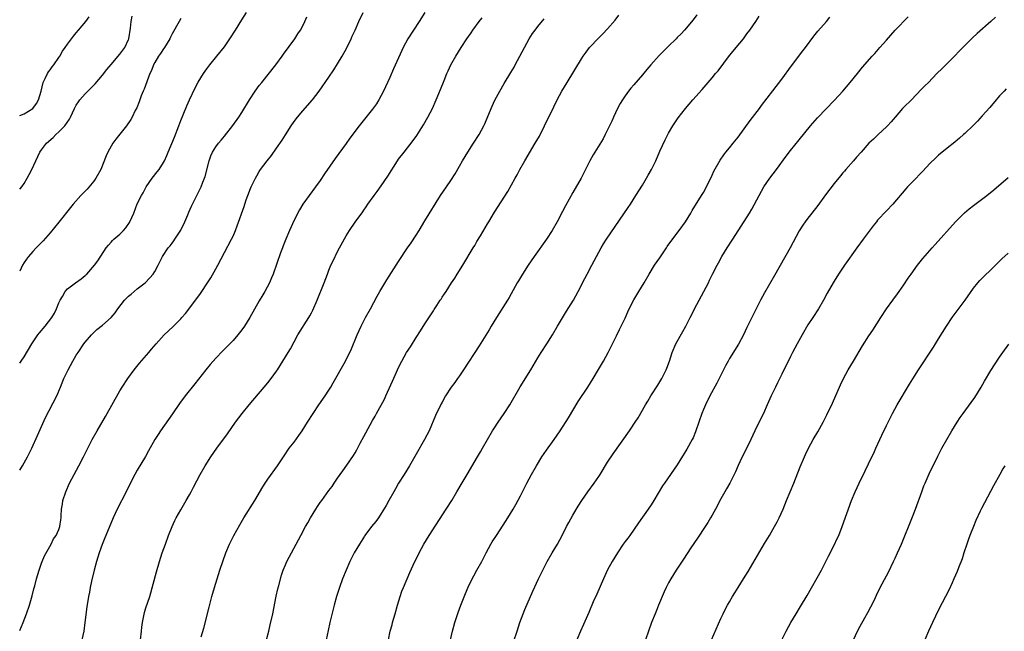
# Model space of a CAD drawing. Units: inches. Extents: x 2610000 to 2613000, y 1476000 to 1479000.
# Drawn here: x 2610000 to 2610226, y 1476473 to 1476613 of the extents above; entities that cross this region are included whole.
import ezdxf

# ---------------------------------------------------------------- set-up
doc = ezdxf.new("R2010")
doc.units = ezdxf.units.IN
doc.header["$MEASUREMENT"] = 0
doc.layers.add('LD26101476_10ft', color=73, linetype='Continuous')

msp = doc.modelspace()

# ---------------------------------------------------------------- linework, layer by layer
at = {"layer": 'LD26101476_10ft'}
for points, elevation in [([(2610000, 1476534.52), (2610000.32, 1476535), (2610001, 1476535.98), (2610002.82, 1476539), (2610004.17, 1476541), (2610004.52, 1476541.48), (2610005.84, 1476543), (2610007.36, 1476545), (2610007.96, 1476546.04), (2610008.44, 1476547), (2610009, 1476548.35), (2610009.32, 1476549), (2610009.81, 1476549.81), (2610010.47, 1476551), (2610011, 1476551.61), (2610012.78, 1476553), (2610014.09, 1476553.91), (2610015, 1476554.67), (2610015.19, 1476554.81), (2610015.39, 1476555), (2610017.19, 1476557), (2610017.95, 1476558.05), (2610019.88, 1476561), (2610020.36, 1476561.64), (2610021, 1476562.3), (2610021.32, 1476562.68), (2610021.65, 1476563), (2610023, 1476564.16), (2610023.82, 1476565), (2610024.37, 1476565.63), (2610025.19, 1476566.81), (2610025.31, 1476567), (2610026.2, 1476569), (2610027, 1476571.1), (2610027.94, 1476573), (2610028.33, 1476573.67), (2610029.02, 1476575), (2610030.43, 1476577), (2610031.58, 1476578.42), (2610032.01, 1476579), (2610033, 1476580.57), (2610033.23, 1476581), (2610033.78, 1476582.22), (2610034.09, 1476583), (2610035.56, 1476586.44), (2610036.55, 1476589), (2610037, 1476590.21), (2610037.57, 1476591.57), (2610038.38, 1476593.62), (2610039, 1476594.97), (2610040.3, 1476597.7), (2610041, 1476599.03), (2610042.2, 1476601), (2610043, 1476602.13), (2610043.64, 1476603), (2610045.27, 1476605), (2610047, 1476607.16), (2610048.27, 1476609), (2610049.57, 1476611), (2610051, 1476613.31), (2610052.09, 1476615)], 11630), ([(2610000, 1476473.15), (2610000.76, 1476475), (2610001.54, 1476477), (2610002.22, 1476479), (2610002.87, 1476481.13), (2610003.28, 1476482.72), (2610003.45, 1476483.45), (2610003.86, 1476485), (2610004.45, 1476487), (2610005, 1476488.59), (2610005.16, 1476489), (2610005.7, 1476490.3), (2610007.21, 1476493), (2610007.79, 1476494.21), (2610008.37, 1476495), (2610009, 1476496.38), (2610009.23, 1476497), (2610009.43, 1476498.57), (2610009.51, 1476499), (2610009.51, 1476499.51), (2610009.6, 1476501), (2610009.83, 1476502.17), (2610009.93, 1476503), (2610010.57, 1476505), (2610011.45, 1476507), (2610012.49, 1476509), (2610013.59, 1476511), (2610014.64, 1476513), (2610015.42, 1476514.58), (2610016.67, 1476517), (2610017.79, 1476519), (2610019.71, 1476522.29), (2610023, 1476528.15), (2610023.51, 1476529), (2610024.82, 1476531), (2610026.29, 1476533), (2610026.6, 1476533.4), (2610027.5, 1476534.5), (2610029.62, 1476537), (2610030.24, 1476537.76), (2610031.33, 1476539), (2610033.19, 1476541), (2610034.11, 1476541.89), (2610035.3, 1476543), (2610037, 1476544.74), (2610037.23, 1476545), (2610038.04, 1476545.96), (2610040.65, 1476549.35), (2610041.5, 1476550.5), (2610041.86, 1476551), (2610043, 1476552.73), (2610043.86, 1476554.14), (2610045, 1476556.16), (2610045.46, 1476557), (2610047, 1476559.94), (2610048.67, 1476563), (2610049, 1476563.69), (2610049.58, 1476565), (2610049.97, 1476566.03), (2610051.53, 1476570.47), (2610051.69, 1476571), (2610052.04, 1476572.04), (2610052.38, 1476573), (2610053, 1476574.63), (2610053.15, 1476575), (2610054.12, 1476577), (2610054.43, 1476577.57), (2610055, 1476578.5), (2610055.33, 1476579), (2610056.84, 1476581), (2610057.79, 1476582.21), (2610059, 1476583.9), (2610060.24, 1476585.76), (2610061, 1476586.97), (2610062.3, 1476589), (2610063, 1476589.99), (2610063.78, 1476591), (2610065, 1476592.45), (2610067.2, 1476595), (2610068.76, 1476597), (2610071, 1476600.2), (2610072.14, 1476601.86), (2610073, 1476603.24), (2610074.03, 1476605), (2610075.09, 1476606.91), (2610076.1, 1476609), (2610076.37, 1476609.63), (2610077.01, 1476611.01), (2610077.87, 1476613), (2610078.84, 1476615)], 11610), ([(2610000, 1476574.46), (2610000.46, 1476575), (2610001, 1476575.77), (2610001.75, 1476577), (2610002.18, 1476577.82), (2610002.76, 1476579), (2610003.69, 1476581), (2610004.65, 1476583), (2610005, 1476583.52), (2610006.12, 1476585), (2610007.65, 1476586.35), (2610008.31, 1476587), (2610009, 1476587.61), (2610010.36, 1476589), (2610011.42, 1476590.58), (2610011.66, 1476591), (2610012.61, 1476593), (2610013, 1476593.74), (2610013.47, 1476594.53), (2610013.8, 1476595), (2610015, 1476596.35), (2610015.62, 1476597), (2610016.35, 1476597.65), (2610017.35, 1476598.65), (2610019, 1476600.61), (2610020.04, 1476601.96), (2610021, 1476603.11), (2610023, 1476605.43), (2610024.15, 1476607), (2610025, 1476608.83), (2610025.06, 1476609), (2610025.42, 1476611.42), (2610025.56, 1476613), (2610025.8, 1476614.2)], 11650), ([(2610000, 1476509.94), (2610000.61, 1476511), (2610001.78, 1476513), (2610002.21, 1476513.79), (2610002.81, 1476515), (2610004.06, 1476517.94), (2610005, 1476520.02), (2610005.94, 1476522.06), (2610008.49, 1476527), (2610009.36, 1476529), (2610010.17, 1476531), (2610011.12, 1476533), (2610012.22, 1476535), (2610013, 1476536.34), (2610013.4, 1476537), (2610014.74, 1476539), (2610015, 1476539.33), (2610016.45, 1476541), (2610017, 1476541.56), (2610017.75, 1476542.25), (2610019, 1476543.29), (2610020.97, 1476545.03), (2610021.89, 1476546.11), (2610022.53, 1476547), (2610024.09, 1476549), (2610025, 1476549.91), (2610025.6, 1476550.4), (2610026.27, 1476551), (2610027, 1476551.59), (2610028.79, 1476553), (2610029.89, 1476554.11), (2610030.66, 1476555), (2610031, 1476555.56), (2610031.77, 1476557), (2610032.17, 1476557.83), (2610032.78, 1476559), (2610034.1, 1476561), (2610034.53, 1476561.47), (2610035, 1476562.08), (2610035.41, 1476562.59), (2610035.66, 1476563), (2610037, 1476565.07), (2610037.92, 1476567), (2610038.57, 1476568.57), (2610038.81, 1476569.19), (2610039.44, 1476570.56), (2610041.46, 1476574.54), (2610041.68, 1476575), (2610042.09, 1476576.09), (2610042.46, 1476577), (2610042.59, 1476577.41), (2610043.49, 1476581), (2610043.89, 1476582.11), (2610044.29, 1476583), (2610045, 1476584.16), (2610045.64, 1476585), (2610046.27, 1476585.73), (2610047, 1476586.68), (2610048.92, 1476589.08), (2610050.3, 1476591), (2610051, 1476592.07), (2610052.75, 1476595), (2610054.08, 1476597), (2610055, 1476598.26), (2610055.57, 1476599), (2610058.8, 1476603), (2610060.29, 1476605), (2610060.57, 1476605.43), (2610063.17, 1476609), (2610063.89, 1476610.11), (2610064.49, 1476611), (2610065, 1476611.95), (2610065.49, 1476613), (2610065.93, 1476614.07)], 11620), ([(2610000, 1476591.39), (2610001, 1476591.77), (2610003, 1476592.97), (2610003.83, 1476594.17), (2610004.3, 1476595), (2610004.91, 1476597), (2610005.37, 1476599), (2610005.85, 1476599.85), (2610006.37, 1476601), (2610006.62, 1476601.38), (2610007, 1476601.84), (2610007.46, 1476602.54), (2610007.87, 1476603), (2610009, 1476604.68), (2610009.2, 1476605), (2610009.86, 1476606.14), (2610010.44, 1476607), (2610011, 1476607.75), (2610011.88, 1476609), (2610012.37, 1476609.63), (2610013, 1476610.39), (2610013.48, 1476611), (2610015.18, 1476613), (2610015.94, 1476614.06)], 11660), ([(2610037, 1476613.68), (2610036.58, 1476613), (2610035, 1476610.13), (2610034.62, 1476609.38), (2610034.44, 1476609), (2610033.23, 1476607), (2610033, 1476606.69), (2610032.35, 1476605.65), (2610031.9, 1476605), (2610031, 1476603.55), (2610030.71, 1476603), (2610030.25, 1476601.75), (2610029.91, 1476601), (2610028.56, 1476597.44), (2610028.35, 1476597), (2610027.88, 1476595.88), (2610027.56, 1476595), (2610027.44, 1476594.56), (2610026.86, 1476593.14), (2610026.55, 1476592.55), (2610025.81, 1476591), (2610025.51, 1476590.49), (2610024.53, 1476589), (2610022.08, 1476585.92), (2610021.41, 1476585), (2610021, 1476584.33), (2610020.25, 1476583), (2610019.86, 1476582.14), (2610018.6, 1476579), (2610017.5, 1476577), (2610017, 1476576.32), (2610015.49, 1476574.51), (2610014.07, 1476573), (2610012.29, 1476571), (2610011.7, 1476570.3), (2610009, 1476566.91), (2610007, 1476564.46), (2610005.37, 1476562.63), (2610004.39, 1476561.61), (2610003.77, 1476561), (2610003, 1476560.18), (2610001.99, 1476559), (2610001.56, 1476558.44), (2610001, 1476557.62), (2610000.63, 1476557), (2610000, 1476555.65)], 11640), ([(2610093.05, 1476615), (2610091.7, 1476613), (2610090.39, 1476611), (2610089.14, 1476609), (2610088.07, 1476607), (2610087.73, 1476606.27), (2610087, 1476604.62), (2610085.87, 1476602.13), (2610085, 1476600.13), (2610084.02, 1476597.98), (2610083.55, 1476597), (2610083, 1476595.96), (2610082.46, 1476595), (2610081.9, 1476594.1), (2610081, 1476592.83), (2610077.92, 1476589), (2610075.83, 1476586.17), (2610075, 1476584.98), (2610072.47, 1476581.53), (2610070.01, 1476577.99), (2610069, 1476576.5), (2610067.95, 1476575), (2610066.45, 1476573), (2610065.03, 1476571), (2610064.27, 1476569.73), (2610063, 1476567.34), (2610061.96, 1476565), (2610061.1, 1476563), (2610060.53, 1476561.47), (2610060.32, 1476561), (2610059.89, 1476559.89), (2610058.19, 1476555), (2610057.85, 1476554.15), (2610057.35, 1476553), (2610056.3, 1476551), (2610055.8, 1476550.2), (2610055, 1476548.81), (2610052.88, 1476545), (2610051.61, 1476543), (2610051, 1476542.15), (2610050.1, 1476541), (2610049, 1476539.74), (2610048.28, 1476539), (2610046.63, 1476537.37), (2610045, 1476535.67), (2610043.75, 1476534.25), (2610042.72, 1476533), (2610040.23, 1476529.77), (2610038.03, 1476527), (2610036.73, 1476525.27), (2610035.08, 1476522.92), (2610032.35, 1476519), (2610031.81, 1476518.19), (2610031.06, 1476517), (2610029.61, 1476514.39), (2610028.88, 1476513.12), (2610027, 1476510), (2610026.42, 1476509), (2610025.26, 1476506.74), (2610024.41, 1476505), (2610022.41, 1476501), (2610021.5, 1476499), (2610019.76, 1476495), (2610019.55, 1476494.45), (2610018.9, 1476492.9), (2610018.26, 1476491), (2610017.65, 1476489), (2610017.09, 1476487), (2610016.5, 1476484.5), (2610016.18, 1476483), (2610016.01, 1476481.99), (2610015.78, 1476481), (2610015.4, 1476478.6), (2610014.96, 1476475), (2610014.69, 1476473), (2610014.26, 1476471)], 11600), ([(2610027.72, 1476471), (2610027.97, 1476473), (2610028.07, 1476473.93), (2610028.22, 1476475), (2610028.67, 1476477.33), (2610029, 1476478.38), (2610029.85, 1476481), (2610031.4, 1476486.6), (2610032.1, 1476489), (2610032.73, 1476491), (2610033.45, 1476493), (2610034.19, 1476495), (2610034.98, 1476497.02), (2610035.61, 1476498.39), (2610035.92, 1476499), (2610037, 1476500.9), (2610038.25, 1476503), (2610039, 1476504.34), (2610039.36, 1476505), (2610039.92, 1476506.08), (2610041.46, 1476509), (2610042.61, 1476511), (2610043.87, 1476513), (2610045.23, 1476515), (2610047.68, 1476518.32), (2610049.57, 1476521), (2610051.05, 1476523), (2610052.66, 1476525), (2610056.14, 1476529), (2610057, 1476530.03), (2610057.78, 1476531), (2610059, 1476532.72), (2610059.18, 1476533), (2610061.66, 1476537), (2610062.16, 1476537.84), (2610063.88, 1476541), (2610066.42, 1476545), (2610066.63, 1476545.37), (2610067, 1476546.12), (2610067.31, 1476546.69), (2610068.3, 1476549), (2610069.88, 1476553), (2610070.64, 1476555), (2610071, 1476555.89), (2610071.48, 1476557), (2610071.95, 1476558.05), (2610073, 1476560.2), (2610073.41, 1476561), (2610075, 1476563.77), (2610075.75, 1476565), (2610077, 1476566.89), (2610078.76, 1476569.24), (2610079, 1476569.62), (2610079.59, 1476570.41), (2610079.96, 1476571), (2610081.37, 1476573), (2610082.08, 1476573.92), (2610083, 1476575.23), (2610084.53, 1476577.47), (2610086.76, 1476581), (2610087, 1476581.35), (2610088.25, 1476583), (2610090.35, 1476585.65), (2610091.17, 1476586.83), (2610092.73, 1476589.27), (2610093.74, 1476591), (2610094.75, 1476593), (2610095.63, 1476595), (2610096.61, 1476597.38), (2610097.44, 1476599.44), (2610098.09, 1476601), (2610098.39, 1476601.61), (2610099.03, 1476603), (2610100.15, 1476605), (2610101.34, 1476607), (2610102.65, 1476609), (2610103.64, 1476610.36), (2610104.07, 1476611), (2610105.54, 1476613), (2610106.22, 1476613.78)], 11590), ([(2610041.69, 1476471.69), (2610042.28, 1476473.72), (2610043.48, 1476478.52), (2610044.15, 1476481), (2610044.73, 1476483), (2610045.34, 1476485), (2610045.98, 1476487), (2610046.74, 1476489.26), (2610047.34, 1476491), (2610048.18, 1476493), (2610049.19, 1476495), (2610050.55, 1476497.45), (2610051.48, 1476499), (2610053.98, 1476503), (2610055.83, 1476506.17), (2610056.37, 1476507), (2610057, 1476507.93), (2610059.2, 1476511), (2610060.54, 1476513), (2610061.91, 1476515), (2610063, 1476516.43), (2610064.09, 1476517.91), (2610064.83, 1476519), (2610066.07, 1476521), (2610067.36, 1476523), (2610068.72, 1476525), (2610070.12, 1476527), (2610071, 1476528.33), (2610071.42, 1476529), (2610072, 1476530), (2610074.79, 1476535), (2610075, 1476535.41), (2610075.77, 1476537), (2610076.16, 1476537.84), (2610077.52, 1476541), (2610078.4, 1476543), (2610079, 1476544.22), (2610079.42, 1476545), (2610080.54, 1476547), (2610082.11, 1476549.89), (2610082.73, 1476551), (2610084.31, 1476553.69), (2610087, 1476557.85), (2610089.08, 1476561), (2610089.87, 1476562.13), (2610091, 1476563.89), (2610091.69, 1476565), (2610093, 1476567.17), (2610096.65, 1476573), (2610098, 1476575), (2610099, 1476576.44), (2610100.01, 1476577.99), (2610101, 1476579.72), (2610101.7, 1476581), (2610102.88, 1476583), (2610104.21, 1476585), (2610105.49, 1476587), (2610106.56, 1476589), (2610106.7, 1476589.3), (2610108.48, 1476593.52), (2610109.13, 1476594.87), (2610110.23, 1476597), (2610111.24, 1476598.76), (2610112.78, 1476601.22), (2610113.51, 1476602.49), (2610113.79, 1476603), (2610114.85, 1476605), (2610115.88, 1476607), (2610116.99, 1476609.01), (2610117.77, 1476610.23), (2610118.34, 1476611), (2610119, 1476611.84), (2610120.4, 1476613.6)], 11580), ([(2610056.68, 1476471), (2610057.2, 1476473), (2610057.54, 1476474.46), (2610058.1, 1476477), (2610058.92, 1476481.08), (2610059.29, 1476482.71), (2610059.53, 1476483.53), (2610060.14, 1476485.86), (2610060.52, 1476487), (2610061, 1476488.27), (2610061.32, 1476489), (2610064.02, 1476493.98), (2610064.53, 1476495), (2610065.62, 1476497), (2610066.16, 1476497.84), (2610066.76, 1476499), (2610067.99, 1476501), (2610068.41, 1476501.59), (2610069, 1476502.51), (2610069.34, 1476503), (2610071, 1476505.27), (2610071.76, 1476506.24), (2610072.22, 1476507), (2610073, 1476508.17), (2610073.58, 1476509), (2610074.2, 1476509.8), (2610075.08, 1476511.08), (2610076.67, 1476513.33), (2610077, 1476513.97), (2610077.39, 1476514.61), (2610078.18, 1476516.18), (2610079, 1476517.73), (2610079.47, 1476518.53), (2610081, 1476521.37), (2610081.6, 1476522.4), (2610081.92, 1476523), (2610083.73, 1476526.27), (2610084.07, 1476527), (2610085.6, 1476530.4), (2610086.5, 1476532.5), (2610087, 1476533.57), (2610087.71, 1476535), (2610088.85, 1476537), (2610089.7, 1476538.3), (2610091, 1476540.44), (2610092.01, 1476541.99), (2610093, 1476543.59), (2610094.4, 1476545.6), (2610095, 1476546.58), (2610095.18, 1476546.82), (2610095.75, 1476547.75), (2610096.57, 1476549), (2610096.75, 1476549.25), (2610097, 1476549.66), (2610097.56, 1476550.44), (2610097.89, 1476551), (2610099.17, 1476553), (2610099.92, 1476554.08), (2610100.48, 1476555), (2610101.75, 1476557), (2610104.16, 1476561), (2610104.48, 1476561.52), (2610105, 1476562.46), (2610105.78, 1476563.78), (2610107.45, 1476566.55), (2610107.71, 1476567), (2610109, 1476569.2), (2610112.07, 1476573.93), (2610113.78, 1476577), (2610114.23, 1476577.77), (2610114.84, 1476579), (2610115.96, 1476581), (2610118.39, 1476585), (2610119.32, 1476586.68), (2610120.48, 1476589), (2610122.61, 1476593.39), (2610123.43, 1476595), (2610124.51, 1476597), (2610125.69, 1476599), (2610129, 1476604.4), (2610129.39, 1476605), (2610130.06, 1476605.94), (2610130.86, 1476607), (2610133, 1476609.25), (2610133.9, 1476610.1), (2610135, 1476611.29), (2610136.71, 1476613.29), (2610137.59, 1476614.41)], 11570), ([(2610155.52, 1476614.48), (2610154.66, 1476613.34), (2610152.64, 1476611), (2610151.85, 1476610.15), (2610151, 1476609.3), (2610150.73, 1476609), (2610149, 1476607.28), (2610146.87, 1476605.13), (2610144.93, 1476603), (2610144.03, 1476601.97), (2610143, 1476600.71), (2610141, 1476598.44), (2610140.33, 1476597.67), (2610139.79, 1476597), (2610139, 1476595.92), (2610138.38, 1476595), (2610137.88, 1476594.12), (2610137.27, 1476593), (2610136.34, 1476591), (2610135.94, 1476590.06), (2610135.45, 1476589), (2610135, 1476588.06), (2610134.45, 1476587), (2610133.94, 1476586.06), (2610132.05, 1476583), (2610131.67, 1476582.33), (2610130.94, 1476581), (2610129.93, 1476579), (2610128.89, 1476577), (2610127, 1476573.69), (2610125.35, 1476570.65), (2610124.67, 1476569.33), (2610123.4, 1476567), (2610122.23, 1476565), (2610120.97, 1476563), (2610118.13, 1476559), (2610116.76, 1476557), (2610115.47, 1476555), (2610114.53, 1476553.47), (2610114.26, 1476553), (2610112.38, 1476549.62), (2610112.02, 1476549), (2610109.48, 1476545), (2610108.27, 1476543), (2610107.81, 1476542.19), (2610105.5, 1476538.5), (2610101.94, 1476533), (2610101, 1476531.65), (2610100.52, 1476531), (2610099.9, 1476530.1), (2610099.04, 1476529), (2610097.78, 1476527), (2610097, 1476525.61), (2610096.79, 1476525.21), (2610095.48, 1476522.52), (2610093.99, 1476519), (2610092.97, 1476517.03), (2610091, 1476513.61), (2610089.53, 1476511), (2610088.29, 1476509), (2610086.99, 1476507), (2610086.3, 1476505.7), (2610085.88, 1476505), (2610084.76, 1476503), (2610084.15, 1476501.85), (2610083, 1476500), (2610082.35, 1476499), (2610081.78, 1476498.22), (2610080.81, 1476497), (2610079.27, 1476495), (2610079.17, 1476494.83), (2610078, 1476493), (2610076.83, 1476491), (2610075.78, 1476489), (2610074.93, 1476487), (2610074.15, 1476485), (2610073.4, 1476483), (2610072.73, 1476481), (2610072.19, 1476479), (2610071.95, 1476478.05), (2610071.23, 1476475), (2610070.83, 1476473.17), (2610070.38, 1476471)], 11560), ([(2610084.66, 1476471), (2610085.08, 1476473), (2610085.51, 1476474.49), (2610085.64, 1476475), (2610086.23, 1476477), (2610086.78, 1476479), (2610087.37, 1476481), (2610087.78, 1476482.22), (2610088.09, 1476483), (2610089.55, 1476486.45), (2610090.75, 1476489), (2610091.51, 1476490.49), (2610091.75, 1476491), (2610092.82, 1476493), (2610094.02, 1476495), (2610097.94, 1476501), (2610099.23, 1476503), (2610100.39, 1476505), (2610100.61, 1476505.39), (2610101.35, 1476506.65), (2610102.77, 1476509), (2610105.13, 1476513), (2610105.84, 1476514.16), (2610106.3, 1476515), (2610108.59, 1476519), (2610109, 1476519.67), (2610109.83, 1476521), (2610111.22, 1476523), (2610112.54, 1476525), (2610114.91, 1476529.09), (2610117.34, 1476533), (2610119, 1476535.78), (2610119.77, 1476537), (2610121.06, 1476538.94), (2610122.34, 1476541), (2610123.5, 1476543), (2610125.55, 1476546.45), (2610127.13, 1476549), (2610128.27, 1476551), (2610129, 1476552.44), (2610129.26, 1476553), (2610130.29, 1476555), (2610131.4, 1476557), (2610132.45, 1476559), (2610133.52, 1476561), (2610134.08, 1476561.92), (2610134.77, 1476563), (2610139.71, 1476570.29), (2610140.22, 1476571), (2610141.51, 1476573), (2610143, 1476575.41), (2610143.95, 1476577), (2610144.34, 1476577.66), (2610145.08, 1476579), (2610146.04, 1476581), (2610147, 1476583.17), (2610148.22, 1476585.78), (2610149, 1476587.31), (2610149.95, 1476589), (2610151.17, 1476590.83), (2610152.89, 1476593), (2610154.59, 1476595), (2610156.68, 1476597.32), (2610159, 1476600.02), (2610159.78, 1476601), (2610160.35, 1476601.65), (2610163, 1476605.15), (2610163.84, 1476606.16), (2610164.51, 1476607), (2610166.17, 1476609), (2610166.54, 1476609.46), (2610167, 1476610.12), (2610167.67, 1476611), (2610169, 1476612.99), (2610169.82, 1476614.18)], 11550), ([(2610098.93, 1476471), (2610099.39, 1476473), (2610099.92, 1476475), (2610100.67, 1476477.33), (2610101.29, 1476479), (2610102.36, 1476481.64), (2610103, 1476483.13), (2610103.9, 1476485), (2610104.28, 1476485.72), (2610105, 1476486.98), (2610106.09, 1476489), (2610107.12, 1476491), (2610108.19, 1476493), (2610108.5, 1476493.5), (2610109.45, 1476495), (2610111, 1476497.31), (2610112.1, 1476499), (2610113.32, 1476501), (2610113.93, 1476502.07), (2610115, 1476504.08), (2610115.47, 1476505), (2610116.45, 1476507), (2610117.49, 1476509), (2610118.64, 1476511), (2610119.93, 1476513), (2610121, 1476514.55), (2610122.76, 1476517), (2610124.1, 1476519), (2610125.99, 1476522.01), (2610128.24, 1476525.76), (2610130.42, 1476529), (2610131.7, 1476531), (2610132.94, 1476533.06), (2610134.06, 1476535), (2610135.11, 1476537), (2610137, 1476540.8), (2610137.75, 1476542.25), (2610138.13, 1476543), (2610139, 1476544.87), (2610139.66, 1476546.34), (2610139.94, 1476547), (2610141, 1476549.1), (2610142.14, 1476551), (2610143.39, 1476553), (2610144.56, 1476555), (2610145.78, 1476557), (2610147, 1476558.74), (2610148.51, 1476561), (2610148.7, 1476561.3), (2610149.52, 1476562.48), (2610151.45, 1476565), (2610152.85, 1476567), (2610154.07, 1476569), (2610154.4, 1476569.6), (2610156.59, 1476573), (2610157, 1476573.69), (2610157.71, 1476575), (2610159, 1476577.69), (2610159.41, 1476578.59), (2610160.84, 1476581.16), (2610161.65, 1476582.35), (2610162.17, 1476583), (2610163, 1476583.96), (2610163.86, 1476585), (2610165, 1476586.43), (2610167.73, 1476590.27), (2610169.88, 1476593), (2610170.35, 1476593.65), (2610172.94, 1476597.06), (2610175, 1476599.71), (2610177.24, 1476602.76), (2610179.79, 1476606.21), (2610180.41, 1476607), (2610182.38, 1476609.62), (2610183.27, 1476610.73), (2610185.23, 1476613), (2610186.04, 1476613.96)], 11540), ([(2610113.41, 1476470.59), (2610114.23, 1476473), (2610114.87, 1476475), (2610115.57, 1476477), (2610115.98, 1476478.02), (2610117.81, 1476482.19), (2610119.11, 1476485), (2610119.74, 1476486.26), (2610120.09, 1476487), (2610121.1, 1476489), (2610122.24, 1476491), (2610123.47, 1476493), (2610124.03, 1476493.97), (2610124.58, 1476495), (2610125.58, 1476497), (2610126.07, 1476497.93), (2610127, 1476499.62), (2610128.26, 1476501.74), (2610129.04, 1476503), (2610130.42, 1476505), (2610131.9, 1476507), (2610133, 1476508.55), (2610133.3, 1476509), (2610135, 1476511.79), (2610136.26, 1476513.74), (2610140.01, 1476519), (2610141.36, 1476521), (2610142, 1476522), (2610143.69, 1476525), (2610144.2, 1476525.8), (2610144.93, 1476527), (2610146.55, 1476529.45), (2610147.48, 1476531), (2610148.46, 1476533), (2610148.62, 1476533.38), (2610149.17, 1476535), (2610149.82, 1476537), (2610150.68, 1476539), (2610152.23, 1476541.77), (2610152.97, 1476543), (2610153.97, 1476545), (2610154.3, 1476545.7), (2610154.94, 1476547), (2610155.99, 1476549), (2610157.1, 1476551), (2610158.13, 1476553), (2610158.42, 1476553.58), (2610159.09, 1476555), (2610160.12, 1476557), (2610160.46, 1476557.55), (2610161.25, 1476559), (2610162.45, 1476561), (2610163.76, 1476563), (2610167.61, 1476569), (2610168.11, 1476569.89), (2610169.77, 1476573), (2610170.89, 1476575), (2610172.26, 1476577), (2610173.78, 1476579), (2610175.98, 1476582.02), (2610177, 1476583.32), (2610179, 1476585.77), (2610181.56, 1476589), (2610183.16, 1476590.84), (2610187.1, 1476594.9), (2610189.01, 1476597), (2610190.71, 1476599), (2610192.35, 1476601), (2610193.53, 1476602.47), (2610195.75, 1476605), (2610196.35, 1476605.65), (2610197.5, 1476607), (2610199, 1476608.71), (2610201.05, 1476610.95), (2610203.97, 1476614.03)], 11530), ([(2610224.04, 1476613.96), (2610222.99, 1476613), (2610219.82, 1476610.18), (2610218.79, 1476609.21), (2610216.53, 1476607), (2610215.76, 1476606.24), (2610214.62, 1476605), (2610213, 1476603.31), (2610211.84, 1476602.16), (2610210.61, 1476601), (2610208.64, 1476599), (2610207.84, 1476598.16), (2610207, 1476597.33), (2610204.74, 1476595), (2610203, 1476593.27), (2610202.74, 1476593), (2610201, 1476591.02), (2610200.08, 1476589.92), (2610199.25, 1476589), (2610199, 1476588.75), (2610197.12, 1476587), (2610196.01, 1476585.99), (2610195, 1476585), (2610193.2, 1476583), (2610192.18, 1476581.82), (2610191.42, 1476581), (2610189.68, 1476579), (2610189.38, 1476578.62), (2610189, 1476578.19), (2610188.47, 1476577.53), (2610187, 1476575.8), (2610185, 1476573.16), (2610183.26, 1476570.74), (2610181.89, 1476569), (2610181, 1476567.85), (2610180.37, 1476567), (2610179.81, 1476566.19), (2610179, 1476564.94), (2610176.88, 1476561), (2610173.31, 1476554.69), (2610171, 1476550.66), (2610170.08, 1476549), (2610168.39, 1476545.61), (2610167, 1476542.72), (2610166.16, 1476541), (2610165.08, 1476538.92), (2610163, 1476535.62), (2610162.64, 1476535), (2610162.06, 1476533.94), (2610160.09, 1476529.91), (2610158.47, 1476527), (2610157.46, 1476525), (2610157, 1476523.9), (2610156.64, 1476523), (2610155.29, 1476519), (2610155.21, 1476518.79), (2610154.61, 1476517.39), (2610154.42, 1476517), (2610153.21, 1476514.79), (2610151, 1476511.16), (2610148.04, 1476507), (2610147.62, 1476506.38), (2610145.62, 1476503), (2610145, 1476502.01), (2610144.3, 1476501), (2610142.09, 1476497.91), (2610140.07, 1476495), (2610139.62, 1476494.38), (2610139, 1476493.58), (2610138.59, 1476493), (2610137.24, 1476491), (2610136.04, 1476489), (2610135, 1476487.06), (2610134.03, 1476485), (2610133.25, 1476483.25), (2610132.5, 1476481.5), (2610131.71, 1476479.71), (2610130.69, 1476477.31), (2610129.47, 1476474.53), (2610128.78, 1476473), (2610127.94, 1476471)], 11520), ([(2610226.53, 1476597.47), (2610226.04, 1476597), (2610225, 1476595.88), (2610224.23, 1476595), (2610222.76, 1476593.24), (2610221, 1476591.28), (2610219.89, 1476590.11), (2610218.9, 1476589.1), (2610217, 1476587.25), (2610216.72, 1476587), (2610215.81, 1476586.19), (2610214.72, 1476585.28), (2610213, 1476583.91), (2610211, 1476582.26), (2610210.35, 1476581.65), (2610209, 1476580.33), (2610207.39, 1476578.61), (2610205, 1476576.19), (2610203.86, 1476575), (2610203.45, 1476574.55), (2610200.47, 1476571), (2610199, 1476569.48), (2610197, 1476567.35), (2610196.7, 1476567), (2610195.95, 1476566.05), (2610193.67, 1476563), (2610192.22, 1476561), (2610189.42, 1476557), (2610188.04, 1476555), (2610187, 1476553.37), (2610186.77, 1476553), (2610185.4, 1476550.6), (2610184.54, 1476549), (2610183.39, 1476547), (2610182.11, 1476545), (2610181, 1476543.3), (2610179.65, 1476541), (2610178.53, 1476539), (2610177.46, 1476537), (2610177, 1476536.1), (2610175, 1476532.01), (2610174.02, 1476529.98), (2610173.52, 1476529), (2610172.54, 1476527), (2610171.63, 1476525), (2610170.76, 1476523), (2610170.19, 1476521.81), (2610168.78, 1476519), (2610167.85, 1476517), (2610166.28, 1476513.72), (2610165.92, 1476513), (2610165, 1476511.01), (2610164.39, 1476509.61), (2610164.09, 1476509), (2610163.04, 1476506.96), (2610162.33, 1476505.67), (2610161.92, 1476505), (2610161, 1476503.37), (2610159.76, 1476501), (2610159, 1476499.61), (2610158.65, 1476499), (2610158.03, 1476497.97), (2610157.41, 1476497), (2610155.62, 1476494.38), (2610154.11, 1476492.11), (2610152.45, 1476489.55), (2610150.76, 1476487), (2610149.51, 1476485), (2610149, 1476484.08), (2610148.45, 1476483), (2610147.99, 1476482.01), (2610146.7, 1476479), (2610146.22, 1476477.78), (2610145.89, 1476477), (2610145.1, 1476475), (2610144.37, 1476473), (2610143, 1476469.05)], 11510), ([(2610158.82, 1476471), (2610161, 1476475.95), (2610161.5, 1476477), (2610162.01, 1476477.99), (2610162.55, 1476479), (2610163, 1476479.78), (2610163.71, 1476481), (2610164.22, 1476481.78), (2610164.96, 1476483), (2610166.2, 1476485), (2610167.26, 1476486.74), (2610171, 1476493.11), (2610172.14, 1476495), (2610173.29, 1476497), (2610173.91, 1476498.09), (2610174.38, 1476499), (2610175.29, 1476501), (2610176.09, 1476503), (2610177.73, 1476507), (2610179.23, 1476510.77), (2610180.17, 1476513), (2610180.42, 1476513.58), (2610181.1, 1476515), (2610182.22, 1476517), (2610183.26, 1476518.74), (2610184.52, 1476521), (2610185.35, 1476522.65), (2610186.62, 1476525.38), (2610188.46, 1476529.54), (2610189.16, 1476531), (2610190.26, 1476533), (2610191.47, 1476535), (2610193.51, 1476538.49), (2610195, 1476540.82), (2610195.88, 1476542.12), (2610197.72, 1476545), (2610199.04, 1476547), (2610200.47, 1476549), (2610201.56, 1476550.44), (2610201.96, 1476551), (2610203, 1476552.52), (2610203.98, 1476554.02), (2610204.66, 1476555), (2610206.13, 1476557), (2610207.41, 1476558.59), (2610209.53, 1476561), (2610210.19, 1476561.81), (2610214.87, 1476567), (2610216.93, 1476569.07), (2610218.01, 1476569.99), (2610219, 1476570.76), (2610222.04, 1476573), (2610223.69, 1476574.31), (2610227, 1476577.12)], 11500), ([(2610175, 1476471), (2610176.01, 1476473), (2610177.08, 1476475), (2610178.26, 1476477), (2610179.31, 1476478.69), (2610180.82, 1476481.18), (2610184.12, 1476487), (2610185.75, 1476490.25), (2610187, 1476492.76), (2610187.73, 1476494.27), (2610188.05, 1476495), (2610188.87, 1476497), (2610191.03, 1476503), (2610191.83, 1476505), (2610192.74, 1476507), (2610194.16, 1476509.84), (2610195.64, 1476513), (2610196.1, 1476513.9), (2610196.59, 1476515), (2610197.99, 1476517.99), (2610199, 1476520.19), (2610199.92, 1476522.08), (2610200.4, 1476523), (2610201.52, 1476525), (2610204.28, 1476529.72), (2610205.05, 1476530.95), (2610206.41, 1476533), (2610209.79, 1476538.21), (2610211, 1476540.12), (2610212.79, 1476543), (2610214.12, 1476545), (2610215, 1476546.22), (2610217.07, 1476549), (2610219, 1476551.72), (2610220.03, 1476553), (2610220.49, 1476553.51), (2610221.48, 1476554.52), (2610223, 1476555.95), (2610225.55, 1476558.45), (2610227, 1476559.78)], 11490), ([(2610191.47, 1476471), (2610192.38, 1476473), (2610193, 1476474.17), (2610194.04, 1476476.04), (2610194.74, 1476477.26), (2610195.44, 1476478.56), (2610196.24, 1476480.24), (2610196.75, 1476481.25), (2610197.59, 1476483), (2610199, 1476485.69), (2610199.47, 1476486.53), (2610200.67, 1476489), (2610201, 1476489.75), (2610201.58, 1476491), (2610202.48, 1476493), (2610205, 1476499.22), (2610205.7, 1476501), (2610207.11, 1476505), (2610207.64, 1476506.36), (2610207.91, 1476507), (2610208.86, 1476509.14), (2610210.84, 1476513.16), (2610211.77, 1476515), (2610212.86, 1476517), (2610214.04, 1476519), (2610215.28, 1476521), (2610215.96, 1476522.04), (2610216.63, 1476523), (2610218.5, 1476525.5), (2610219.33, 1476526.67), (2610220.77, 1476529), (2610221.57, 1476530.43), (2610223, 1476532.81), (2610223.84, 1476534.16), (2610225, 1476535.88), (2610225.77, 1476537), (2610227.13, 1476538.87)], 11480), ([(2610226.18, 1476511), (2610225.73, 1476510.27), (2610225.02, 1476509), (2610223.6, 1476506.4), (2610220.82, 1476501.18), (2610220.55, 1476500.55), (2610219.56, 1476498.44), (2610218.98, 1476497.02), (2610218.2, 1476495), (2610217.89, 1476494.11), (2610217.47, 1476493), (2610216.78, 1476491), (2610216.37, 1476489.63), (2610215.58, 1476487.58), (2610215.29, 1476486.71), (2610214.53, 1476485), (2610214.1, 1476484.1), (2610213.41, 1476482.59), (2610211, 1476477.87), (2610209.6, 1476475), (2610208.68, 1476473), (2610207.87, 1476471)], 11470)]:
    msp.add_lwpolyline(points, dxfattribs=dict(at, elevation=elevation))

doc.saveas('drawing.dxf')
